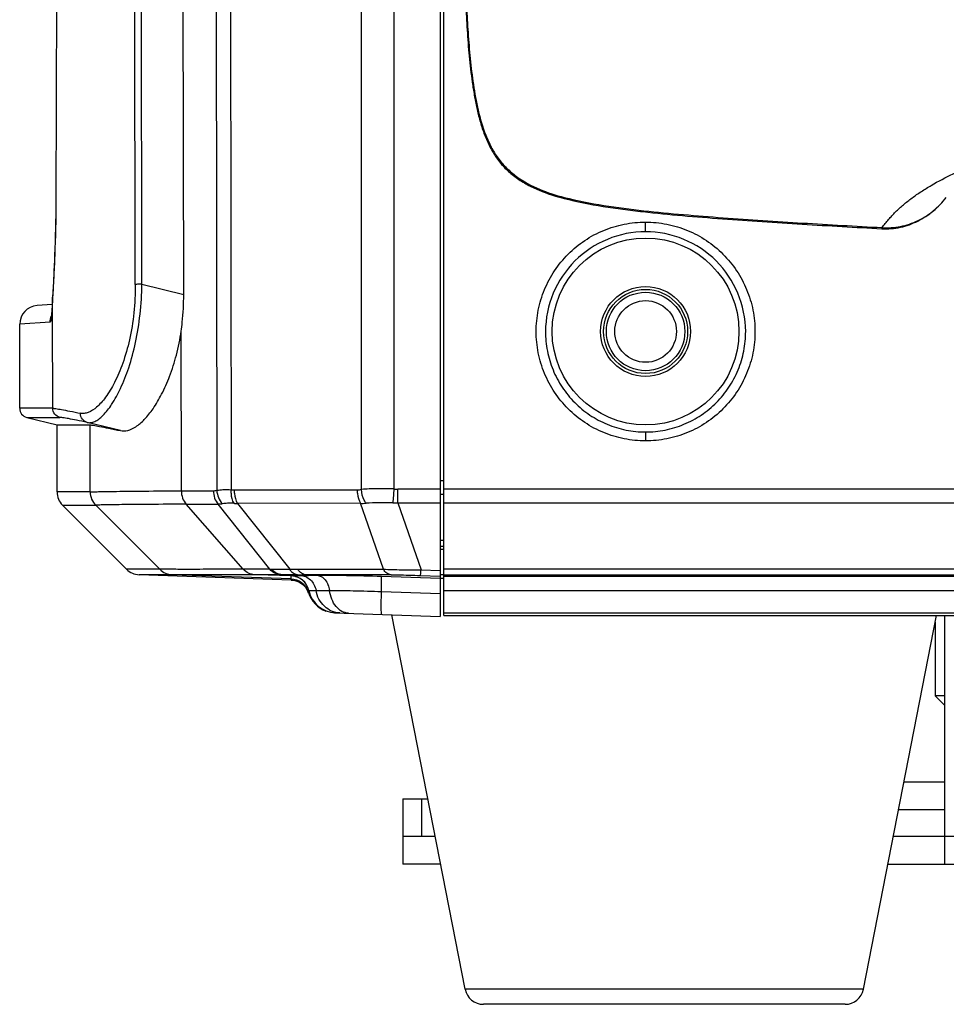
# Model space of a CAD drawing. Units: millimetres. Extents: x 17406 to 23346, y -23 to 4177.
# Drawn here: x 18302 to 18352, y 2039 to 2091 of the extents above; entities that cross this region are included whole.
import ezdxf

# ---------------------------------------------------------------- set-up
doc = ezdxf.new("R2010")
doc.units = ezdxf.units.MM
doc.header["$LTSCALE"] = 326.7
doc.layers.add('solid', color=7, linetype='CONTINUOUS', lineweight=30)

msp = doc.modelspace()

# ---------------------------------------------------------------- linework, layer by layer
at = {"layer": 'solid'}
for p, q in [((18324.536, 2141.995), (18324.536, 2059.509)), ((18324.736, 2059.562), (18324.736, 2122.758)), ((18310.814, 2076.729), (18310.756, 2120.598)), ((18308.224, 2077.273), (18308.169, 2120.389)), ((18308.579, 2077.283), (18308.522, 2120.399)), ((18304.08, 2119.812), (18303.978, 2081.701)), ((18312.515, 2119.76), (18312.588, 2066.255)), ((18313.282, 2119.81), (18313.347, 2066.289)), ((18320.328, 2066.3), (18320.331, 2119.712)), ((18322.061, 2119.768), (18322.061, 2066.326)), ((18303.978, 2081.701), (18303.974, 2081.701)), ((18331.17, 2081.875), (18331.182, 2081.927)), ((18335.536, 2080.094), (18335.536, 2080.609)), ((18308.579, 2077.283), (18310.814, 2076.729)), ((18303.799, 2076.54), (18303.8, 2076.587)), ((18303.801, 2076.581), (18303.799, 2076.54)), ((18303.8, 2075.548), (18303.799, 2076.54)), ((18303.8, 2076.587), (18303.8, 2076.588)), ((18303.778, 2076.194), (18302.966, 2076.137)), ((18303.665, 2075.254), (18302.036, 2075.14)), ((18303.807, 2070.644), (18303.8, 2075.548)), ((18302.036, 2070.644), (18302.036, 2075.14)), ((18310.69, 2066.231), (18310.678, 2074.765)), ((18303.807, 2070.644), (18302.036, 2070.644)), ((18302.415, 2070.159), (18304.186, 2070.159)), ((18302.416, 2070.159), (18304.036, 2069.754)), ((18304.036, 2069.754), (18305.806, 2069.754)), ((18304.036, 2066.168), (18304.036, 2069.754)), ((18307.424, 2069.448), (18305.656, 2069.886)), ((18305.811, 2066.168), (18305.806, 2069.754)), ((18335.536, 2069.378), (18335.536, 2068.897)), ((18324.736, 2066.771), (18324.536, 2066.771)), ((18313.519, 2066.282), (18320.103, 2066.284)), ((18324.536, 2066.318), (18322.273, 2066.318)), ((18322.273, 2065.588), (18322.274, 2066.318)), ((18502.336, 2066.318), (18324.736, 2066.318)), ((18305.811, 2066.168), (18304.036, 2066.168)), ((18310.69, 2066.231), (18312.407, 2066.231)), ((18324.536, 2066.041), (18324.736, 2066.041)), ((18307.758, 2062.032), (18304.329, 2065.461)), ((18304.329, 2065.461), (18306.104, 2065.461)), ((18306.104, 2065.461), (18309.531, 2062.032)), ((18310.952, 2065.514), (18312.663, 2065.514)), ((18314.006, 2062.036), (18310.952, 2065.514)), ((18315.422, 2062.036), (18312.663, 2065.514)), ((18320.279, 2065.56), (18313.695, 2065.558)), ((18313.695, 2065.558), (18316.487, 2062.034)), ((18321.505, 2062.033), (18320.279, 2065.56)), ((18322.273, 2065.588), (18324.536, 2065.588)), ((18322.273, 2065.588), (18323.52, 2062.003)), ((18324.736, 2065.588), (18502.336, 2065.588)), ((18324.736, 2063.572), (18324.536, 2063.572)), ((18324.536, 2063.267), (18324.736, 2063.267)), ((18324.536, 2063.1), (18324.736, 2063.1)), ((18309.531, 2062.032), (18307.758, 2062.032)), ((18315.422, 2062.036), (18314.006, 2062.036)), ((18316.927, 2062.032), (18321.505, 2062.033)), ((18502.336, 2062.044), (18324.736, 2062.044)), ((18316.568, 2061.456), (18308.43, 2061.74)), ((18310.202, 2061.74), (18308.43, 2061.74)), ((18316.57, 2061.517), (18310.202, 2061.74)), ((18314.606, 2061.738), (18310.202, 2061.74)), ((18314.709, 2061.738), (18314.606, 2061.738)), ((18316.021, 2061.738), (18314.709, 2061.738)), ((18316.571, 2061.673), (18314.709, 2061.738)), ((18316.093, 2061.738), (18317.043, 2061.705)), ((18316.57, 2061.517), (18316.575, 2061.673)), ((18316.57, 2061.456), (18316.572, 2061.518)), ((18316.571, 2061.684), (18316.571, 2061.673)), ((18321.914, 2061.732), (18317.336, 2061.732)), ((18317.947, 2061.711), (18317.336, 2061.732)), ((18321.397, 2061.659), (18324.536, 2061.554)), ((18323.485, 2061.699), (18324.536, 2061.661)), ((18323.52, 2062.003), (18324.536, 2061.966)), ((18324.536, 2061.754), (18324.736, 2061.754)), ((18324.536, 2061.554), (18324.736, 2061.554)), ((18324.736, 2061.74), (18502.336, 2061.74)), ((18502.336, 2061.653), (18324.736, 2061.653)), ((18317.498, 2060.793), (18317.506, 2060.837)), ((18317.506, 2060.837), (18317.513, 2060.886)), ((18317.513, 2060.886), (18317.514, 2060.892)), ((18321.402, 2060.843), (18324.536, 2060.737)), ((18502.336, 2060.874), (18324.736, 2060.874)), ((18318.893, 2059.706), (18324.536, 2059.509)), ((18325.878, 2039.562), (18321.958, 2059.599)), ((18324.736, 2059.705), (18502.336, 2059.705)), ((18324.736, 2059.562), (18502.336, 2059.562)), ((18347.194, 2039.562), (18351.107, 2059.562)), ((18351.536, 2059.562), (18351.536, 2046.254)), ((18351.036, 2059.198), (18351.036, 2055.254)), ((18351.536, 2055.254), (18351.036, 2055.254)), ((18351.536, 2054.754), (18351.036, 2055.254)), ((18349.364, 2050.654), (18351.536, 2050.654)), ((18322.536, 2049.754), (18323.884, 2049.754)), ((18322.536, 2049.754), (18322.536, 2046.254)), ((18323.536, 2049.754), (18323.536, 2047.754)), ((18351.536, 2049.154), (18349.071, 2049.154)), ((18322.536, 2047.754), (18324.275, 2047.754)), ((18348.797, 2047.754), (18351.536, 2047.754)), ((18351.536, 2047.754), (18475.536, 2047.754)), ((18324.569, 2046.254), (18322.536, 2046.254)), ((18348.504, 2046.254), (18478.569, 2046.254)), ((18347.194, 2039.562), (18325.878, 2039.562)), ((18346.213, 2038.754), (18326.859, 2038.754))]:
    msp.add_line(p, q, dxfattribs=at)
for radius in [5, 2.407, 2.25, 2.1, 1.65]:
    msp.add_circle((18335.536, 2074.754), radius, dxfattribs=at)
for centre, radius, start, end in [((18269.941, 2078.207), 33.898, 356.8289, 357.2618), ((18303.036, 2075.14), 1, 94.0005, 179.9998), ((18302.536, 2070.644), 0.5, 179.9815, 256.0313), ((18313.518, 2068.352), 2.071, 265.2589, 270.0127), ((18320.101, 2067.968), 1.683, 270.0664, 277.7385), ((18629.267, 2042.654), 308.113, 175.59382, 175.73154), ((18322.276, 2069.097), 2.779, 265.5702, 269.948), ((18305.036, 2066.168), 1, 180, 225), ((18306.812, 2066.168), 1.001, 180.032, 225.0131), ((18313.62, 2068.188), 2.631, 267.182, 271.6282), ((18320.387, 2068.063), 2.505, 267.5219, 274.2615), ((18322.129, 2069.415), 3.829, 268.1936, 272.1612), ((18308.465, 2062.739), 1, 224.9972, 268.0043), ((18310.237, 2062.737), 0.998, 224.9505, 267.9983), ((18315.827, 2073.248), 11.22, 267.9274, 268.385), ((18316.938, 2113.201), 51.169, 269.4955, 269.988), ((18316.02, 2042.99), 18.748, 89.7768, 89.9954), ((18315.376, 1866.859), 194.88, 89.5529, 89.78931), ((18316.536, 2060.684), 1, 12.0059, 88.0027), ((18317.295, 2109.615), 47.883, 269.5244, 270.0507), ((18316.698, 2189.434), 127.73, 270.15467, 270.56004), ((18316.548, 2060.46), 0.988, 17.4725, 23.636), ((18316.553, 2060.523), 0.982, 15.9797, 20.5769), ((18318.935, 2061.206), 1.498, 196.0189, 250.309), ((18318.979, 2061.204), 1.5, 192.2449, 268.0079), ((18318.982, 2061.204), 1.5, 191.9982, 267.9931), ((18318.627, 2163.645), 102.746, 269.59204, 269.99743), ((18326.859, 2039.754), 1, 191.0702, 270), ((18346.213, 2039.754), 1, 270, 348.9298)]:
    msp.add_arc(centre, radius, start, end, dxfattribs=at)
for points, knots in [([(18325.756, 2101.906), (18325.755, 2100.973), (18325.755, 2099.105), (18325.778, 2096.77), (18325.818, 2094.903), (18325.861, 2093.503), (18325.917, 2092.103), (18325.991, 2090.704), (18326.103, 2089.308), (18326.244, 2088.148), (18326.397, 2087.227), (18326.534, 2086.539), (18326.71, 2085.861), (18326.938, 2085.196), (18327.229, 2084.557), (18327.596, 2083.956), (18328.058, 2083.423), (18328.6, 2082.974), (18329.198, 2082.602), (18330.045, 2082.202), (18330.718, 2081.992), (18331.17, 2081.875)], [0, 0, 0, 0, 0.124938, 0.249877, 0.312347, 0.374816, 0.437286, 0.499756, 0.562228, 0.624695, 0.65594, 0.687191, 0.718435, 0.749695, 0.780985, 0.812291, 0.843544, 0.87488, 0.906188, 0.937485, 1, 1, 1, 1]), ([(18325.788, 2101.912), (18325.788, 2100.981), (18325.791, 2099.119), (18325.82, 2096.326), (18325.875, 2093.999), (18325.95, 2092.139), (18326.029, 2090.745), (18326.142, 2089.353), (18326.307, 2087.965), (18326.553, 2086.59), (18326.877, 2085.467), (18327.261, 2084.616), (18327.627, 2084.017), (18328.088, 2083.486), (18328.802, 2082.881), (18329.84, 2082.325), (18330.731, 2082.045), (18331.182, 2081.927)], [0, 0, 0, 0, 0.124964, 0.249925, 0.374881, 0.437359, 0.499839, 0.562316, 0.62479, 0.68726, 0.749725, 0.781049, 0.812329, 0.843619, 0.874973, 0.937478, 1, 1, 1, 1]), ([(18348.19, 2080.313), (18348.249, 2080.385), (18348.367, 2080.526), (18348.54, 2080.741), (18348.719, 2080.952), (18348.979, 2081.224), (18349.335, 2081.547), (18349.799, 2081.91), (18350.298, 2082.254), (18351.022, 2082.699), (18352.017, 2083.216), (18353.315, 2083.781), (18354.73, 2084.305), (18356.253, 2084.787), (18358.484, 2085.398), (18361.533, 2086.073), (18365.468, 2086.748), (18369.701, 2087.318), (18375.758, 2087.96), (18383.685, 2088.543), (18393.468, 2088.987), (18403.463, 2089.225), (18410.171, 2089.269), (18413.536, 2089.269)], [0, 0, 0, 0, 0.004169, 0.008249, 0.012356, 0.016545, 0.025095, 0.033882, 0.042916, 0.052241, 0.071918, 0.09309, 0.115641, 0.139461, 0.164632, 0.219252, 0.27928, 0.343455, 0.410584, 0.552112, 0.699483, 0.849262, 1, 1, 1, 1]), ([(18303.974, 2081.701), (18303.971, 2080.748), (18303.925, 2079.042), (18303.836, 2077.339), (18303.8, 2076.587)], [0, 0, 0, 0, 0.558638, 1, 1, 1, 1]), ([(18303.978, 2081.701), (18303.975, 2080.746), (18303.941, 2079.379), (18303.859, 2077.673), (18303.818, 2076.921), (18303.801, 2076.581)], [0, 0, 0, 0, 0.558871, 0.80078, 1, 1, 1, 1]), ([(18331.17, 2081.875), (18331.861, 2081.697), (18332.914, 2081.495), (18334.326, 2081.293), (18335.742, 2081.121), (18337.516, 2080.95), (18339.648, 2080.78), (18341.782, 2080.631), (18344.628, 2080.449), (18346.764, 2080.33), (18348.187, 2080.25)], [0, 0, 0, 0, 0.12502, 0.187585, 0.250096, 0.375059, 0.500045, 0.62504, 0.750026, 1, 1, 1, 1]), ([(18331.182, 2081.929), (18331.882, 2081.747), (18333.299, 2081.479), (18335.433, 2081.206), (18337.563, 2081.005), (18339.689, 2080.839), (18341.815, 2080.69), (18344.648, 2080.512), (18346.774, 2080.393), (18348.19, 2080.313)], [0, 0, 0, 0, 0.12687, 0.252427, 0.377342, 0.50203, 0.626614, 0.751122, 1, 1, 1, 1]), ([(18348.187, 2080.25), (18348.517, 2080.231), (18349.186, 2080.287), (18350.127, 2080.629), (18350.962, 2081.179), (18351.424, 2081.661), (18351.625, 2081.923)], [0, 0, 0, 0, 0.250003, 0.499934, 0.74994, 1, 1, 1, 1]), ([(18348.191, 2080.313), (18348.521, 2080.287), (18349.19, 2080.329), (18350.135, 2080.653), (18350.968, 2081.19), (18351.428, 2081.665), (18351.625, 2081.923)], [0, 0, 0, 0, 0.252401, 0.502355, 0.752459, 1, 1, 1, 1]), ([(18335.536, 2068.897), (18335.153, 2068.899), (18334.386, 2068.973), (18333.28, 2069.308), (18332.261, 2069.854), (18331.368, 2070.586), (18330.635, 2071.48), (18330.091, 2072.498), (18329.756, 2073.604), (18329.643, 2074.753), (18329.756, 2075.903), (18330.091, 2077.008), (18330.635, 2078.027), (18331.368, 2078.92), (18332.261, 2079.653), (18333.28, 2080.198), (18334.386, 2080.534), (18335.153, 2080.608), (18335.536, 2080.609)], [0, 0, 0, 0, 0.062511, 0.125036, 0.187545, 0.250047, 0.312541, 0.37503, 0.437514, 0.499994, 0.562474, 0.624957, 0.687447, 0.749943, 0.812448, 0.874959, 0.937489, 1, 1, 1, 1]), ([(18335.536, 2080.609), (18335.919, 2080.608), (18336.686, 2080.534), (18337.792, 2080.198), (18338.811, 2079.653), (18339.704, 2078.92), (18340.437, 2078.027), (18340.981, 2077.008), (18341.317, 2075.903), (18341.43, 2074.753), (18341.317, 2073.604), (18340.981, 2072.499), (18340.437, 2071.48), (18339.704, 2070.587), (18338.811, 2069.854), (18337.792, 2069.308), (18336.686, 2068.973), (18335.919, 2068.898), (18335.536, 2068.897)], [0, 0, 0, 0, 0.062511, 0.125036, 0.187545, 0.250047, 0.312541, 0.37503, 0.437514, 0.499994, 0.562474, 0.624957, 0.687447, 0.749943, 0.812448, 0.874959, 0.937489, 1, 1, 1, 1]), ([(18335.536, 2080.094), (18334.841, 2080.094), (18333.44, 2079.805), (18331.653, 2078.633), (18330.474, 2076.849), (18330.181, 2075.449), (18330.178, 2074.754)], [0, 0, 0, 0, 0.249975, 0.499962, 0.749964, 1, 1, 1, 1]), ([(18340.894, 2074.754), (18340.892, 2075.449), (18340.598, 2076.849), (18339.42, 2078.633), (18337.632, 2079.805), (18336.231, 2080.094), (18335.536, 2080.094)], [0, 0, 0, 0, 0.250036, 0.500038, 0.750025, 1, 1, 1, 1]), ([(18348.191, 2080.313), (18348.19, 2080.305), (18348.189, 2080.29), (18348.188, 2080.27), (18348.188, 2080.257), (18348.187, 2080.251), (18348.187, 2080.249)], [0, 0, 0, 0, 0.397781, 0.71266, 0.921202, 1, 1, 1, 1]), ([(18308.224, 2077.273), (18308.226, 2076.764), (18308.175, 2075.77), (18307.949, 2074.354), (18307.592, 2073.103), (18307.161, 2072.068), (18306.747, 2071.37), (18306.406, 2070.945), (18306.114, 2070.65), (18305.809, 2070.438), (18305.499, 2070.363), (18305.358, 2070.366), (18305.293, 2070.375)], [0, 0, 0, 0, 0.190675, 0.372787, 0.536778, 0.677523, 0.792048, 0.839789, 0.881519, 0.948061, 0.975136, 1, 1, 1, 1]), ([(18305.656, 2069.886), (18305.719, 2069.873), (18305.857, 2069.87), (18306.068, 2069.937), (18306.284, 2070.071), (18306.609, 2070.358), (18307.019, 2070.9), (18307.483, 2071.759), (18307.917, 2072.868), (18308.272, 2074.201), (18308.503, 2075.699), (18308.577, 2076.747), (18308.579, 2077.283)], [0, 0, 0, 0, 0.022989, 0.048236, 0.07784, 0.113032, 0.202294, 0.318247, 0.460437, 0.626036, 0.808947, 1, 1, 1, 1]), ([(18308.579, 2077.283), (18308.543, 2077.283), (18308.425, 2077.281), (18308.307, 2077.279), (18308.225, 2077.273)], [0, 0, 0, 0, 0.301049, 1, 1, 1, 1]), ([(18303.799, 2076.54), (18303.796, 2076.474), (18303.784, 2076.239), (18303.77, 2076.004), (18303.757, 2075.836)], [0, 0, 0, 0, 0.281776, 1, 1, 1, 1]), ([(18303.786, 2076.332), (18303.784, 2076.293), (18303.776, 2076.152), (18303.767, 2076.011), (18303.759, 2075.909)], [0, 0, 0, 0, 0.277966, 1, 1, 1, 1]), ([(18310.678, 2074.765), (18310.701, 2074.925), (18310.783, 2075.577), (18310.815, 2076.234), (18310.815, 2076.729)], [0, 0, 0, 0, 0.246705, 1, 1, 1, 1]), ([(18303.757, 2075.836), (18303.751, 2075.752), (18303.738, 2075.608), (18303.719, 2075.442), (18303.702, 2075.345), (18303.69, 2075.297), (18303.68, 2075.269), (18303.67, 2075.254), (18303.665, 2075.254)], [0, 0, 0, 0, 0.423998, 0.732037, 0.84158, 0.921702, 0.973342, 1, 1, 1, 1]), ([(18303.759, 2075.909), (18303.753, 2075.83), (18303.742, 2075.709), (18303.728, 2075.589), (18303.721, 2075.548)], [0, 0, 0, 0, 0.657161, 1, 1, 1, 1]), ([(18307.424, 2069.448), (18307.552, 2069.42), (18307.854, 2069.439), (18308.298, 2069.662), (18308.756, 2070.066), (18309.219, 2070.655), (18309.673, 2071.431), (18310.095, 2072.391), (18310.452, 2073.521), (18310.617, 2074.339), (18310.679, 2074.769)], [0, 0, 0, 0, 0.059202, 0.130652, 0.220566, 0.332202, 0.467011, 0.624857, 0.803967, 1, 1, 1, 1]), ([(18330.178, 2074.754), (18330.177, 2074.403), (18330.244, 2073.699), (18330.549, 2072.685), (18331.046, 2071.75), (18331.716, 2070.93), (18332.534, 2070.256), (18333.468, 2069.756), (18334.481, 2069.447), (18335.185, 2069.378), (18335.536, 2069.378)], [0, 0, 0, 0, 0.124944, 0.249925, 0.374891, 0.499884, 0.624894, 0.749911, 0.874967, 1, 1, 1, 1]), ([(18335.536, 2069.378), (18335.887, 2069.378), (18336.591, 2069.447), (18337.605, 2069.756), (18338.538, 2070.256), (18339.356, 2070.93), (18340.027, 2071.75), (18340.524, 2072.685), (18340.828, 2073.699), (18340.895, 2074.403), (18340.894, 2074.754)], [0, 0, 0, 0, 0.125033, 0.250089, 0.375106, 0.500116, 0.625109, 0.750075, 0.875056, 1, 1, 1, 1]), ([(18304.186, 2070.159), (18304.08, 2070.185), (18303.881, 2070.312), (18303.807, 2070.536), (18303.807, 2070.644)], [0, 0, 0, 0, 0.500714, 1, 1, 1, 1]), ([(18303.807, 2070.644), (18303.828, 2070.644), (18303.882, 2070.64), (18304.038, 2070.619), (18304.319, 2070.57), (18304.76, 2070.485), (18305.1, 2070.415), (18305.293, 2070.375)], [0, 0, 0, 0, 0.04217, 0.108064, 0.311156, 0.608847, 1, 1, 1, 1]), ([(18305.656, 2069.886), (18305.465, 2069.927), (18305.129, 2069.997), (18304.693, 2070.083), (18304.414, 2070.133), (18304.261, 2070.154), (18304.207, 2070.159), (18304.186, 2070.159)], [0, 0, 0, 0, 0.391125, 0.688794, 0.891916, 0.957826, 1, 1, 1, 1]), ([(18305.656, 2069.886), (18305.552, 2069.913), (18305.357, 2070.043), (18305.291, 2070.267), (18305.293, 2070.375)], [0, 0, 0, 0, 0.494744, 1, 1, 1, 1]), ([(18305.806, 2069.754), (18305.828, 2069.754), (18305.886, 2069.748), (18306.053, 2069.724), (18306.359, 2069.668), (18306.841, 2069.572), (18307.213, 2069.493), (18307.424, 2069.448)], [0, 0, 0, 0, 0.04062, 0.105455, 0.307799, 0.606427, 1, 1, 1, 1]), ([(18312.588, 2066.255), (18312.697, 2066.276), (18312.951, 2066.298), (18313.204, 2066.295), (18313.347, 2066.289)], [0, 0, 0, 0, 0.435399, 1, 1, 1, 1]), ([(18312.588, 2066.255), (18312.594, 2066.121), (18312.654, 2065.856), (18312.802, 2065.628), (18312.894, 2065.533)], [0, 0, 0, 0, 0.503375, 1, 1, 1, 1]), ([(18313.347, 2066.289), (18313.343, 2066.222), (18313.342, 2065.973), (18313.4, 2065.719), (18313.49, 2065.56)], [0, 0, 0, 0, 0.267979, 1, 1, 1, 1]), ([(18313.519, 2066.282), (18313.518, 2066.216), (18313.529, 2065.966), (18313.6, 2065.715), (18313.695, 2065.558)], [0, 0, 0, 0, 0.265254, 1, 1, 1, 1]), ([(18320.103, 2066.284), (18320.102, 2066.218), (18320.114, 2065.968), (18320.184, 2065.717), (18320.279, 2065.56)], [0, 0, 0, 0, 0.265257, 1, 1, 1, 1]), ([(18322.064, 2066.326), (18321.758, 2066.341), (18321.179, 2066.349), (18320.6, 2066.326), (18320.328, 2066.3)], [0, 0, 0, 0, 0.529085, 1, 1, 1, 1]), ([(18320.573, 2065.565), (18320.538, 2065.614), (18320.406, 2065.839), (18320.341, 2066.101), (18320.328, 2066.3)], [0, 0, 0, 0, 0.233956, 1, 1, 1, 1]), ([(18305.811, 2066.168), (18305.862, 2066.174), (18306.01, 2066.178), (18306.296, 2066.186), (18306.715, 2066.193), (18307.264, 2066.201), (18307.942, 2066.208), (18309.098, 2066.22), (18310.028, 2066.227), (18310.689, 2066.231)], [0, 0, 0, 0, 0.031672, 0.090533, 0.176422, 0.289107, 0.428259, 0.593524, 1, 1, 1, 1]), ([(18310.689, 2066.231), (18310.689, 2066.1), (18310.733, 2065.839), (18310.867, 2065.61), (18310.952, 2065.514)], [0, 0, 0, 0, 0.506515, 1, 1, 1, 1]), ([(18312.407, 2066.231), (18312.405, 2066.1), (18312.447, 2065.839), (18312.579, 2065.61), (18312.663, 2065.514)], [0, 0, 0, 0, 0.507121, 1, 1, 1, 1]), ([(18310.952, 2065.514), (18310.295, 2065.51), (18309.146, 2065.503), (18307.816, 2065.492), (18307.003, 2065.482), (18306.587, 2065.476), (18306.302, 2065.469), (18306.155, 2065.465), (18306.104, 2065.461)], [0, 0, 0, 0, 0.406412, 0.710816, 0.823511, 0.909422, 0.968309, 1, 1, 1, 1]), ([(18312.894, 2065.533), (18312.875, 2065.529), (18312.798, 2065.516), (18312.721, 2065.512), (18312.663, 2065.514)], [0, 0, 0, 0, 0.254066, 1, 1, 1, 1]), ([(18313.49, 2065.56), (18313.38, 2065.565), (18313.18, 2065.567), (18312.981, 2065.55), (18312.894, 2065.533)], [0, 0, 0, 0, 0.555761, 1, 1, 1, 1]), ([(18322.008, 2065.587), (18321.757, 2065.595), (18321.279, 2065.597), (18320.8, 2065.581), (18320.573, 2065.565)], [0, 0, 0, 0, 0.524858, 1, 1, 1, 1]), ([(18314.006, 2062.036), (18313.402, 2062.033), (18312.344, 2062.029), (18310.988, 2062.025), (18310.101, 2062.029), (18309.667, 2062.029), (18309.531, 2062.032)], [0, 0, 0, 0, 0.405096, 0.709463, 0.908489, 1, 1, 1, 1]), ([(18314.606, 2061.738), (18314.494, 2061.743), (18314.267, 2061.803), (18314.083, 2061.949), (18314.006, 2062.036)], [0, 0, 0, 0, 0.491582, 1, 1, 1, 1]), ([(18316.021, 2061.738), (18315.91, 2061.743), (18315.682, 2061.803), (18315.498, 2061.949), (18315.422, 2062.036)], [0, 0, 0, 0, 0.491586, 1, 1, 1, 1]), ([(18315.511, 2062.033), (18315.579, 2062.031), (18315.905, 2062.026), (18316.231, 2062.029), (18316.488, 2062.035)], [0, 0, 0, 0, 0.20974, 1, 1, 1, 1]), ([(18316.093, 2061.738), (18315.984, 2061.743), (18315.762, 2061.803), (18315.586, 2061.947), (18315.511, 2062.033)], [0, 0, 0, 0, 0.48974, 1, 1, 1, 1]), ([(18316.897, 2061.733), (18316.818, 2061.74), (18316.648, 2061.813), (18316.536, 2061.953), (18316.488, 2062.035)], [0, 0, 0, 0, 0.456994, 1, 1, 1, 1]), ([(18317.337, 2061.732), (18317.257, 2061.739), (18317.088, 2061.813), (18316.976, 2061.952), (18316.927, 2062.033)], [0, 0, 0, 0, 0.457942, 1, 1, 1, 1]), ([(18321.914, 2061.732), (18321.835, 2061.739), (18321.666, 2061.813), (18321.554, 2061.952), (18321.505, 2062.033)], [0, 0, 0, 0, 0.457943, 1, 1, 1, 1]), ([(18321.505, 2062.033), (18321.823, 2062.02), (18322.494, 2062.004), (18323.166, 2062.001), (18323.52, 2062.003)], [0, 0, 0, 0, 0.473318, 1, 1, 1, 1]), ([(18316.57, 2061.518), (18316.763, 2061.511), (18317.156, 2061.38), (18317.405, 2061.05), (18317.473, 2060.868)], [0, 0, 0, 0, 0.499787, 1, 1, 1, 1]), ([(18316.571, 2061.684), (18316.571, 2061.687), (18316.585, 2061.69), (18316.604, 2061.693), (18316.644, 2061.696), (18316.695, 2061.699), (18316.762, 2061.702), (18316.879, 2061.704), (18316.974, 2061.705), (18317.043, 2061.705)], [0, 0, 0, 0, 0.018511, 0.066522, 0.145558, 0.255708, 0.396696, 0.568164, 1, 1, 1, 1]), ([(18317.513, 2060.886), (18317.49, 2060.993), (18317.407, 2061.201), (18317.189, 2061.455), (18316.9, 2061.625), (18316.681, 2061.669), (18316.571, 2061.673)], [0, 0, 0, 0, 0.249959, 0.499899, 0.749925, 1, 1, 1, 1]), ([(18317.043, 2061.705), (18317.143, 2061.701), (18317.347, 2061.653), (18317.61, 2061.477), (18317.805, 2061.218), (18317.876, 2061.009), (18317.896, 2060.902)], [0, 0, 0, 0, 0.239893, 0.485503, 0.739281, 1, 1, 1, 1]), ([(18317.946, 2061.711), (18318.028, 2061.704), (18318.197, 2061.649), (18318.403, 2061.466), (18318.554, 2061.207), (18318.607, 2061.005), (18318.623, 2060.899)], [0, 0, 0, 0, 0.216314, 0.453233, 0.716339, 1, 1, 1, 1]), ([(18317.947, 2061.711), (18318.472, 2061.716), (18319.622, 2061.708), (18320.772, 2061.679), (18321.397, 2061.659)], [0, 0, 0, 0, 0.456345, 1, 1, 1, 1]), ([(18321.402, 2060.843), (18321.405, 2060.948), (18321.408, 2061.098), (18321.41, 2061.288), (18321.41, 2061.407), (18321.408, 2061.505), (18321.407, 2061.58), (18321.402, 2061.627), (18321.401, 2061.653), (18321.397, 2061.659)], [0, 0, 0, 0, 0.383678, 0.552557, 0.699553, 0.820683, 0.912683, 0.972843, 1, 1, 1, 1]), ([(18321.914, 2061.732), (18322.032, 2061.732), (18322.555, 2061.728), (18323.079, 2061.714), (18323.485, 2061.699)], [0, 0, 0, 0, 0.224456, 1, 1, 1, 1]), ([(18323.485, 2061.699), (18323.487, 2061.702), (18323.489, 2061.711), (18323.496, 2061.739), (18323.502, 2061.797), (18323.511, 2061.89), (18323.517, 2061.962), (18323.52, 2062.003)], [0, 0, 0, 0, 0.03035, 0.088773, 0.28962, 0.597148, 1, 1, 1, 1]), ([(18316.958, 2061.363), (18317.067, 2061.313), (18317.268, 2061.17), (18317.405, 2060.966), (18317.453, 2060.856)], [0, 0, 0, 0, 0.499561, 1, 1, 1, 1]), ([(18317.514, 2060.892), (18317.514, 2060.895), (18317.526, 2060.895), (18317.541, 2060.898), (18317.574, 2060.899), (18317.615, 2060.901), (18317.669, 2060.902), (18317.764, 2060.902), (18317.841, 2060.902), (18317.896, 2060.902)], [0, 0, 0, 0, 0.017802, 0.065967, 0.145246, 0.255577, 0.396677, 0.568202, 1, 1, 1, 1]), ([(18319.175, 2059.696), (18319.024, 2059.702), (18318.717, 2059.771), (18318.321, 2060.035), (18318.029, 2060.426), (18317.924, 2060.739), (18317.896, 2060.902)], [0, 0, 0, 0, 0.240018, 0.485418, 0.739019, 1, 1, 1, 1]), ([(18319.637, 2059.68), (18319.514, 2059.685), (18319.256, 2059.759), (18318.941, 2060.034), (18318.717, 2060.429), (18318.642, 2060.737), (18318.623, 2060.899)], [0, 0, 0, 0, 0.215947, 0.451379, 0.714283, 1, 1, 1, 1]), ([(18318.623, 2060.899), (18319.045, 2060.899), (18319.972, 2060.885), (18320.898, 2060.86), (18321.402, 2060.843)], [0, 0, 0, 0, 0.455953, 1, 1, 1, 1]), ([(18321.41, 2059.618), (18321.408, 2059.619), (18321.404, 2059.629), (18321.402, 2059.644), (18321.398, 2059.673), (18321.394, 2059.731), (18321.391, 2059.83), (18321.389, 2059.977), (18321.389, 2060.157), (18321.391, 2060.367), (18321.396, 2060.599), (18321.4, 2060.76), (18321.402, 2060.843)], [0, 0, 0, 0, 0.005872, 0.020065, 0.043054, 0.074807, 0.163831, 0.284378, 0.43302, 0.605436, 0.796652, 1, 1, 1, 1])]:
    msp.add_open_spline(points, degree=3, knots=knots, dxfattribs=at)
for points in [[(18303.665, 2075.254), (18303.665, 2075.364), (18303.684, 2075.477), (18303.72, 2075.582)], [(18312.407, 2066.231), (18312.467, 2066.231), (18312.529, 2066.239), (18312.588, 2066.255)], [(18316.57, 2061.456), (18316.703, 2061.451), (18316.837, 2061.419), (18316.958, 2061.363)]]:
    msp.add_open_spline(points, degree=3, dxfattribs=at)

doc.saveas('drawing.dxf')
